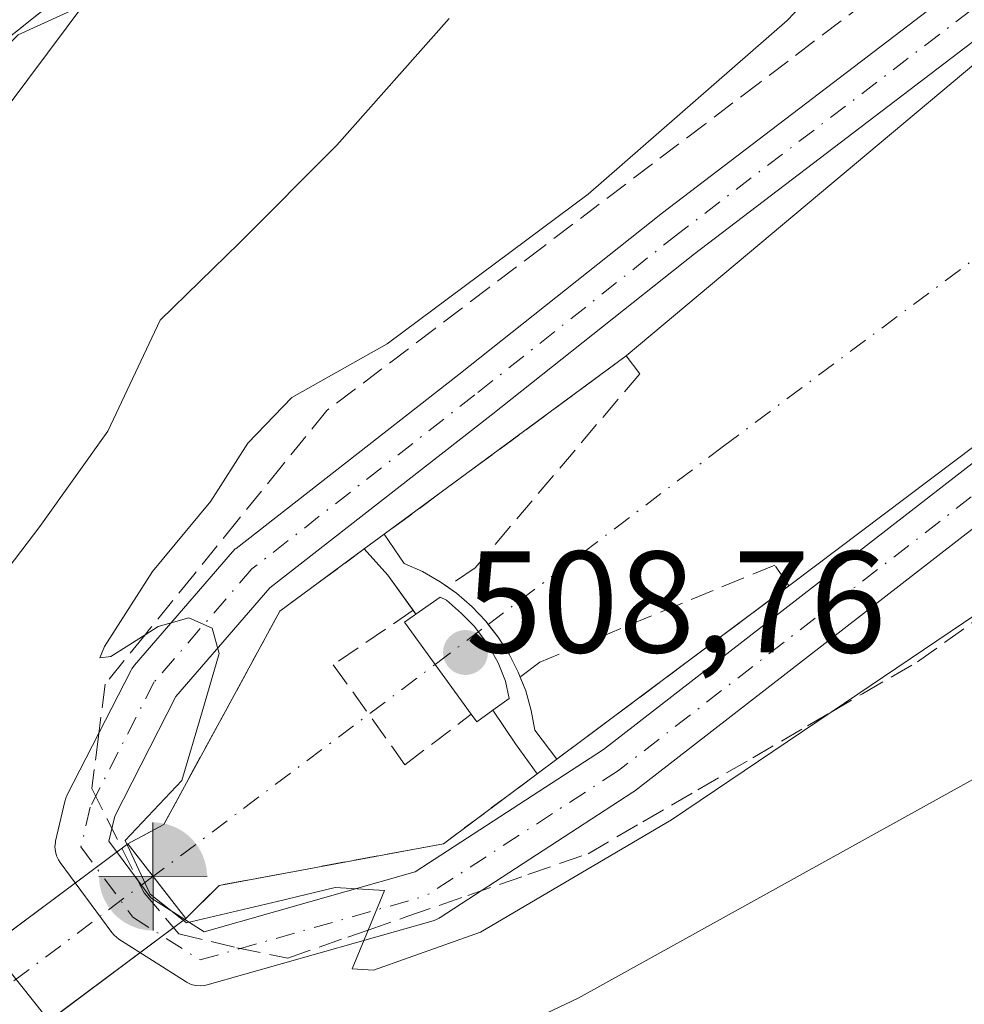
# Model space of a CAD drawing. Units: metres. Extents: x 604142 to 607592, y 4722275 to 4724640.
# Drawn here: x 605384 to 605449, y 4722941 to 4723009 of the extents above; entities that cross this region are included whole.
import ezdxf

# ---------------------------------------------------------------- set-up
doc = ezdxf.new("R2010")
doc.units = ezdxf.units.M
doc.header["$MEASUREMENT"] = 0
doc.linetypes.add('DGN Style 3', pattern=[2.307223458686699, 1.648016756204785, -0.6592067024819142])
doc.linetypes.add('DGN Style 4', pattern=[2.6384748266838614, 1.318413404963828, -0.6592067024819142, 0.001648016756204785, -0.6592067024819142])
for name, color, linetype, lineweight in [('Boca de túnel lineal', 1, 'Continuous', 0), ('Corriente artificial Cxs', 4, 'Continuous', 13), ('Corriente artificial eje', 142, 'DGN Style 4', 0), ('Corriente artificial eje oculto', 21, 'DGN Style 4', 0), ('Corriente artificial oculto Cxs', 21, 'Continuous', 13), ('Cultivos leñosos CxS', 92, 'Continuous', 0), ('Curva de nivel normal', 30, 'Continuous', 0), ('Edificación ligera Cxs', 1, 'Continuous', 0), ('Instalación sanitaria CxS', 9, 'Continuous', 0), ('Muro lineal', 1, 'DGN Style 3', 13), ('Obra de contención lineal', 1, 'DGN Style 3', 13), ('Pastizal CxS', 92, 'Continuous', 0), ('Pista no pavimentada Cxs', 111, 'Continuous', 0), ('Pista no pavimentada eje', 91, 'DGN Style 4', 0), ('Presa Cxs', 1, 'Continuous', 13), ('Punto de cota en terreno', 7, 'Continuous', 0), ('Punto fluvial boca hidrográfica', 7, 'Continuous', 0), ('Rótulo de punto de cota en construcción', 7, 'Continuous', 0), ('Suelo desnudo CxS', 253, 'Continuous', 0), ('Talud superficial', 30, 'DGN Style 3', 0), ('Tendido', 6, 'Continuous', 0)]:
    doc.layers.add(name, color=color, linetype=linetype, lineweight=lineweight)
doc.styles.add('Style-Arial', font='txt')

# ---------------------------------------------------------------- blocks, each defined once
blk = doc.blocks.new('5PFBOC')
at = {"layer": 'Instalación sanitaria CxS', "linetype": 'Continuous', "lineweight": 13, "extrusion": (0, 0, -1)}
for points in [[(0, 0), (-0.374, 0.002), (-0.3730000000000001, 0.022), (-0.37, 0.058), (-0.359, 0.104), (-0.3420000000000001, 0.152), (-0.313, 0.205), (-0.276, 0.253), (-0.248, 0.281), (-0.201, 0.316), (-0.15, 0.3430000000000001), (-0.099, 0.362), (-0.038, 0.3730000000000001), (0.002, 0.375)], [(-0.002, -0.375), (0, 0), (0.374, -0.002), (0.3730000000000001, -0.022), (0.37, -0.058), (0.359, -0.104), (0.3420000000000001, -0.152), (0.313, -0.205), (0.276, -0.253), (0.248, -0.281), (0.201, -0.316), (0.15, -0.3430000000000001), (0.099, -0.362), (0.038, -0.3730000000000001)]]:
    blk.add_hatch(color=142, dxfattribs=at).paths.add_polyline_path(points)
at = {"layer": 'Instalación sanitaria CxS', "color": 142, "linetype": 'Continuous', "lineweight": 13}
for p, q in [((-0.002, 0.375), (0.001, -0.374)), ((-0.375, -0.001), (0.374, 0.002))]:
    blk.add_line(p, q, dxfattribs=at)
blk = doc.blocks.new('5PATER')
at = {"layer": 'Pastizal CxS', "linetype": 'Continuous', "lineweight": 0}
h = blk.add_hatch(color=51, dxfattribs=at)
edge = h.paths.add_edge_path()
edge.add_ellipse((0, 0), major_axis=(-0.1095731443231308, -0.1110710700762829), ratio=0.9994222409660322, start_angle=0, end_angle=360)

msp = doc.modelspace()

# ---------------------------------------------------------------- linework, layer by layer
at = {"layer": 'Boca de túnel lineal', "color": 1, "linetype": 'Continuous', "lineweight": 0, "extrusion": (-0.007858517371561877, 0.01010102232822926, 0.9999181031727776), "elevation": 43454.60197867749, "flags": 128}
msp.add_lwpolyline([(605376.2670570556, 4722753.803166163), (605380.2975927513, 4722748.622901883)], dxfattribs=at)
at = {"layer": 'Corriente artificial Cxs', "color": 4, "linetype": 'Continuous', "lineweight": 13, "extrusion": (0.0232304995414035, 0.01711793969700923, 0.9995835733101993), "elevation": 95416.18139971021, "flags": 128}
msp.add_lwpolyline([(3443062.343543314, -3287736.882077276), (3443062.343543314, -3287757.709494326)], dxfattribs=at)
at = {"layer": 'Corriente artificial Cxs', "color": 4, "linetype": 'Continuous', "lineweight": 13, "extrusion": (0.6040051082322325, 0.3004691889647927, 0.7381707767936961), "elevation": 1785149.311108946, "flags": 128}
msp.add_lwpolyline([(3958995.089251004, -1952584.148555711), (3958992.729295502, -1952585.039583907), (3958989.775895523, -1952585.698331088)], dxfattribs=at)
at = {"layer": 'Corriente artificial Cxs', "color": 4, "linetype": 'Continuous', "lineweight": 13, "extrusion": (0.09170469412294635, 0.06845517498373926, 0.9934304898148448), "elevation": 379332.1137620129, "flags": 128}
msp.add_lwpolyline([(3422605.311391196, -3288597.962008727), (3422605.311391195, -3288577.762275104)], dxfattribs=at)
at = {"layer": 'Corriente artificial Cxs', "color": 4, "linetype": 'Continuous', "lineweight": 13, "extrusion": (-0.04193354426102859, -0.03131553975946829, 0.9986295183076062), "elevation": -172788.8437098176, "flags": 128}
msp.add_lwpolyline([(-3421934.293541107, 3306585.594182395), (-3421934.293541107, 3306585.282734904)], dxfattribs=at)
at = {"layer": 'Corriente artificial Cxs', "color": 4, "linetype": 'Continuous', "lineweight": 13, "extrusion": (0.03808537150212816, -0.05280017400098731, 0.9978785728248755), "elevation": -225813.6907328182, "flags": 128}
msp.add_lwpolyline([(3253966.048057378, 3468956.925805307), (3253966.048057378, 3468956.601701713)], dxfattribs=at)
at = {"layer": 'Corriente artificial Cxs', "color": 4, "linetype": 'Continuous', "lineweight": 13, "extrusion": (0.04942192124906609, -0.125956346195294, 0.9908039526330032), "elevation": -564466.6029269821, "flags": 128}
msp.add_lwpolyline([(2288706.794315292, 4137161.39349246), (2288706.794315292, 4137162.434102011)], dxfattribs=at)
at = {"layer": 'Corriente artificial Cxs', "color": 4, "linetype": 'Continuous', "lineweight": 13, "extrusion": (-0.472901288065193, -0.05076181163814775, 0.8796519824484537), "elevation": -525604.9671674629, "flags": 128}
msp.add_lwpolyline([(-4631369.569928369, 973160.4012611157), (-4631369.004273458, 973160.768993278), (-4631369.689919865, 973162.1320622368)], dxfattribs=at)
msp.add_lwpolyline([(-4631369.569928369, 973160.4012611157), (-4631369.004273458, 973160.768993278), (-4631369.689919865, 973162.1320622368)], dxfattribs=at)
at = {"layer": 'Corriente artificial Cxs', "color": 4, "linetype": 'Continuous', "lineweight": 13, "extrusion": (0.7960846515841752, 0.565683510787317, 0.2150613706257773), "elevation": 3153772.182554867, "flags": 128}
msp.add_lwpolyline([(3499284.166136269, -693989.6733169447), (3499281.354719401, -693989.2884103365), (3499278.798484377, -693989.398690841)], dxfattribs=at)
at = {"layer": 'Corriente artificial Cxs', "color": 4, "linetype": 'Continuous', "lineweight": 13, "extrusion": (0.1421961027099201, 0.1060295326186383, 0.9841432855975715), "elevation": 587354.3098349134, "flags": 128}
msp.add_lwpolyline([(3424355.311226449, -3255891.542226848), (3424355.311226448, -3256006.423505006)], dxfattribs=at)
at = {"layer": 'Corriente artificial Cxs', "color": 4, "linetype": 'Continuous', "lineweight": 13, "extrusion": (-0.7892656250866509, -0.6140519130199765, 0.0001455097438767464), "elevation": -3377951.812588827, "flags": 128}
msp.add_lwpolyline([(-3355922.0446917, 997.2424136351401), (-3355919.181263877, 997.3003136357527), (-3355915.481666482, 996.9095136316216)], dxfattribs=at)
msp.add_lwpolyline([(-3355922.0446917, 997.2424136351401), (-3355919.181263877, 997.3003136357527), (-3355915.481666482, 996.9095136316216)], dxfattribs=at)
at = {"layer": 'Corriente artificial Cxs', "color": 4, "linetype": 'Continuous', "lineweight": 13, "extrusion": (0.151476006255468, 0.1129010472330468, 0.9819920432786484), "elevation": 625424.7229427615, "flags": 128}
msp.add_lwpolyline([(3425024.134576705, -3248196.69287261), (3425024.134576705, -3248085.273508636)], dxfattribs=at)
at = {"layer": 'Corriente artificial Cxs', "color": 4, "linetype": 'Continuous', "lineweight": 13}
for points in [[(605425.5301000001, 4722985.600099999, 504.2712000000029), (605451.4704999998, 4723007.343900001, 504.6854000000022), (605480.2836999996, 4723028.695900001, 504.6223000000027), (605508.5412999997, 4723050.1271, 504.5022000000026), (605526.3213000001, 4723062.985900001, 504.5391999999993), (605537.8306999998, 4723071.9553, 504.523000000001), (605545.5301000001, 4723077.5909, 504.553700000004), (605552.2770999996, 4723082.750299999, 504.5681999999942), (605558.4374000002, 4723087.0383, 504.5274999999965), (605560.3733000001, 4723088.3859, 504.5464999999967), (605572.5970999999, 4723096.3235, 504.5200000000041), (605587.6782999998, 4723105.6897, 504.5247999999993), (605607.2840999998, 4723117.119700001, 504.5862999999954), (605625.2229000004, 4723127.597300001, 504.7382999999973), (605635.7796999998, 4723133.3917, 505.0528000000049), (605636.2401000002, 4723132.590100001, 505.0671000000002)], [(605645.7851999998, 4723115.769200001, 502.9266000000061), (605596.5880000005, 4723086.775699999, 502.7072000000044), (605575.0244000005, 4723073.546499999, 502.9293000000035), (605548.8306, 4723053.835000001, 502.883799999996), (605525.5471999999, 4723036.2402, 502.6573999999965), (605490.8866999998, 4723010.443299999, 502.7933000000049), (605437.0601000005, 4722969.860099999, 502.3169000000053)], [(605490.8866999998, 4723010.443299999, 502.7933000000049), (605437.0601000005, 4722969.860099999, 502.3169000000053), (605420.7301000003, 4722957.670100001, 504.6122000000032), (605419.2100999998, 4722959.6801, 504.1633000000002), (605418.9501, 4722961.050100001, 504.0905999999959), (605418.5701000001, 4722962.4001, 504.1717000000062), (605418.1935000002, 4722963.3599, 504.3125), (605418.0601000005, 4722963.700099999, 504.3592999999965), (605417.4200999998, 4722964.950099999, 504.5268999999971), (605416.6700999998, 4722966.130100001, 504.3117999999959), (605415.9809999998, 4722967.001300001, 504.2544999999955), (605415.8000999996, 4722967.2301, 504.2599999999948), (605414.8400999998, 4722968.2401, 504.2799999999989), (605413.7801000001, 4722969.1601, 504.4055999999982), (605413.1459999997, 4722969.6051, 504.5295999999944), (605412.6401000004, 4722969.960100001, 504.6587), (605411.4301000005, 4722970.6601, 504.6359999999986), (605410.1501000002, 4722971.2301, 504.5948000000063), (605408.7701000003, 4722973.2501, 504.872199999998), (605425.5301000001, 4722985.600099999, 504.2712000000029), (605451.4704999998, 4723007.343900001, 504.6854000000022), (605480.2836999996, 4723028.695900001, 504.6223000000027)], [(605413.1459999997, 4722969.6051, 504.5295999999944), (605412.6401000004, 4722969.960100001, 504.6587), (605411.4301000005, 4722970.6601, 504.6359999999986), (605410.1501000002, 4722971.2301, 504.5948000000063), (605408.7701000003, 4722973.2501, 504.872199999998)], [(605390.9901000002, 4722951.800100001, 505.7174999999989), (605393.4901000002, 4722953.140100001, 505.1560000000027), (605401.5401, 4722967.9301, 504.3724999999977), (605407.3800999997, 4722972.2301, 504.6603000000032)], [(605418.1935000002, 4722963.3599, 504.3125), (605418.0601000005, 4722963.700099999, 504.3592999999965), (605417.4200999998, 4722964.950099999, 504.5268999999971), (605416.6700999998, 4722966.130100001, 504.3117999999959), (605415.9809999998, 4722967.001300001, 504.2544999999955), (605415.8000999996, 4722967.2301, 504.2599999999948), (605414.8400999998, 4722968.2401, 504.2799999999989), (605413.7801000001, 4722969.1601, 504.4055999999982), (605413.1459999997, 4722969.6051, 504.5295999999944)], [(605410.9600999998, 4722967.720100001, 503.5936999999976), (605410.1801000005, 4722967.1601, 503.1128999999929), (605412.2980000004, 4722964.233200001, 502.540399999998), (605414.7981000004, 4722960.778000001, 503.0580999999948)], [(605410.9600999998, 4722967.720100001, 503.5936999999976), (605410.1801000005, 4722967.1601, 503.1128999999929), (605412.2980000004, 4722964.233200001, 502.540399999998), (605414.7981000004, 4722960.778000001, 503.0580999999948)], [(605420.7301000003, 4722957.670100001, 504.6122000000032), (605419.2100999998, 4722959.6801, 504.1633000000002), (605418.9501, 4722961.050100001, 504.0905999999959), (605418.5701000001, 4722962.4001, 504.1717000000062)], [(605419.3601000002, 4722956.6501, 504.1494999999995), (605412.8701, 4722951.8101, 502.8999999999942), (605410.7575000003, 4722951.417199999, 503.0258000000031), (605397.3300999999, 4722948.920100001, 504.1450999999943), (605395.0201000003, 4722946.620100001, 505.3846000000049)]]:
    msp.add_polyline3d(points, dxfattribs=at)
for points in [[(605419.3601000002, 4722956.6501, 504.1494999999995), (605412.8701, 4722951.8101, 502.8999999999942), (605410.7575000003, 4722951.417199999, 503.0258000000031), (605397.3300999999, 4722948.920100001, 504.1450999999943), (605395.0201000003, 4722946.620100001, 505.3846000000049), (605392.7483999999, 4722949.539999999, 505.7753999999986), (605390.9901000002, 4722951.800100001, 505.7174999999989), (605393.4901000002, 4722953.140100001, 505.1560000000027), (605401.5401, 4722967.9301, 504.3724999999977), (605407.3800999997, 4722972.2301, 504.6603000000032), (605409.0201000003, 4722970.4101, 504.0592000000034), (605410.7708999999, 4722967.9824, 503.6147999999957), (605410.9600999998, 4722967.720100001, 503.5936999999976), (605410.1801000005, 4722967.1601, 503.1128999999929), (605412.2980000004, 4722964.233200001, 502.540399999998), (605414.7981000004, 4722960.778000001, 503.0580999999948), (605415.1801000005, 4722960.2501, 503.232999999993), (605416.2991000004, 4722961.059900001, 503.8812999999937), (605417.8601000002, 4722958.720100001, 504.2571999999927)], [(605395.0201000003, 4722946.620100001, 505.3846000000049), (604500.4700999996, 4722279.876300001, 515.1738999999943), (604489.6520999996, 4722279.710899999, 514.360799999995), (605390.9901000002, 4722951.800100001, 505.7174999999989), (605392.7483999999, 4722949.539999999, 505.7753999999986)]]:
    msp.add_polyline3d(points, close=True, dxfattribs=at)
at = {"layer": 'Corriente artificial eje', "color": 142, "linetype": 'DGN Style 4', "lineweight": 0, "extrusion": (0.1067609535225089, 0.08023984593766685, 0.9910417074608234), "elevation": 444102.3551458963, "flags": 128}
msp.add_lwpolyline([(3411760.620952033, -3291718.878137279), (3411760.620952033, -3291743.916934888)], dxfattribs=at)
at = {"layer": 'Corriente artificial eje', "color": 142, "linetype": 'DGN Style 4', "lineweight": 0, "extrusion": (-0.5976382578995774, 0.801690130068667, 0.01102034687486185), "elevation": 3424541.743723015, "flags": 128}
msp.add_lwpolyline([(-3307033.146997746, -37227.20648543664), (-3307140.636736321, -37222.14408172445), (-3307722.618454326, -37196.89174454773), (-3308118.037871814, -37224.10725454675), (-3308153.258057827, -37236.01462031827)], dxfattribs=at)
at = {"layer": 'Corriente artificial eje', "color": 142, "linetype": 'DGN Style 4', "lineweight": 0}
msp.add_polyline3d([(605415.9809999998, 4722967.001300001, 504.2544999999955), (605432.2813999997, 4722979.354699999, 501.6589999999997), (605488.5055000001, 4723021.291200001, 500.7728999999963), (605546.9785000002, 4723065.212099999, 502.1959999999963), (605570.6588000003, 4723082.4101, 501.8773999999976), (605600.0275999998, 4723100.798699999, 501.7706000000035), (605640.8827000001, 4723124.408600001, 502.8089999999939)], dxfattribs=at)
at = {"layer": 'Corriente artificial eje oculto', "color": 21, "linetype": 'DGN Style 4', "lineweight": 0, "extrusion": (-0.2787414019486437, -0.2094987984418228, 0.9372371547752134), "elevation": -1157737.805105919, "flags": 128}
msp.add_lwpolyline([(-3411751.752654258, 3113279.397049372), (-3411751.752654258, 3113284.312840804)], dxfattribs=at)
at = {"layer": 'Corriente artificial oculto Cxs', "color": 21, "linetype": 'Continuous', "lineweight": 13, "extrusion": (-0.09834861909197992, -0.07216949023922577, 0.9925316689160659), "elevation": -399894.58675147, "flags": 128}
msp.add_lwpolyline([(-3449589.172129381, 3257821.956441439), (-3449589.172129381, 3257823.693508396)], dxfattribs=at)
at = {"layer": 'Corriente artificial oculto Cxs', "color": 21, "linetype": 'Continuous', "lineweight": 13, "extrusion": (0.6040051082322325, 0.3004691889647927, 0.7381707767936961), "elevation": 1785149.311108946, "flags": 128}
msp.add_lwpolyline([(3958995.089251004, -1952584.148555711), (3958992.729295502, -1952585.039583907), (3958989.775895523, -1952585.698331088)], dxfattribs=at)
at = {"layer": 'Corriente artificial oculto Cxs', "color": 21, "linetype": 'Continuous', "lineweight": 13, "extrusion": (0.03808537150212816, -0.05280017400098731, 0.9978785728248755), "elevation": -225813.6907328182, "flags": 128}
msp.add_lwpolyline([(3253966.048057378, 3468956.925805307), (3253966.048057378, 3468956.601701713)], dxfattribs=at)
at = {"layer": 'Corriente artificial oculto Cxs', "color": 21, "linetype": 'Continuous', "lineweight": 13, "extrusion": (0.04942192124906609, -0.125956346195294, 0.9908039526330032), "elevation": -564466.6029269821, "flags": 128}
msp.add_lwpolyline([(2288706.794315292, 4137161.39349246), (2288706.794315292, 4137162.434102011)], dxfattribs=at)
at = {"layer": 'Corriente artificial oculto Cxs', "color": 21, "linetype": 'Continuous', "lineweight": 13, "extrusion": (-0.472901288065193, -0.05076181163814775, 0.8796519824484537), "elevation": -525604.9671674629, "flags": 128}
msp.add_lwpolyline([(-4631369.569928369, 973160.4012611157), (-4631369.004273458, 973160.768993278), (-4631369.689919865, 973162.1320622368)], dxfattribs=at)
msp.add_lwpolyline([(-4631369.569928369, 973160.4012611157), (-4631369.004273458, 973160.768993278), (-4631369.689919865, 973162.1320622368)], dxfattribs=at)
at = {"layer": 'Corriente artificial oculto Cxs', "color": 21, "linetype": 'Continuous', "lineweight": 13, "extrusion": (0.7960846515841752, 0.565683510787317, 0.2150613706257773), "elevation": 3153772.182554867, "flags": 128}
msp.add_lwpolyline([(3499284.166136269, -693989.6733169447), (3499281.354719401, -693989.2884103365), (3499278.798484377, -693989.398690841)], dxfattribs=at)
at = {"layer": 'Corriente artificial oculto Cxs', "color": 21, "linetype": 'Continuous', "lineweight": 13, "extrusion": (-0.2097301420636422, -0.1561494488248346, 0.9652101414415749), "elevation": -863975.1559283519, "flags": 128}
msp.add_lwpolyline([(-3426748.6828795, 3191207.304915636), (-3426748.6828795, 3191205.535341877)], dxfattribs=at)
at = {"layer": 'Corriente artificial oculto Cxs', "color": 21, "linetype": 'Continuous', "lineweight": 13}
msp.add_polyline3d([(605420.7301000003, 4722957.670100001, 504.6122000000032), (605419.3601000002, 4722956.6501, 504.1494999999995), (605417.8601000002, 4722958.720100001, 504.2571999999927), (605416.2991000004, 4722961.059900001, 503.8812999999937), (605415.1801000005, 4722960.2501, 503.232999999993), (605414.7981000004, 4722960.778000001, 503.0580999999948), (605412.2980000004, 4722964.233200001, 502.540399999998), (605410.1801000005, 4722967.1601, 503.1128999999929), (605410.9600999998, 4722967.720100001, 503.5936999999976), (605410.7708999999, 4722967.9824, 503.6147999999957), (605409.0201000003, 4722970.4101, 504.0592000000034), (605407.3800999997, 4722972.2301, 504.6603000000032), (605408.7701000003, 4722973.2501, 504.872199999998), (605410.1501000002, 4722971.2301, 504.5948000000063), (605411.4301000005, 4722970.6601, 504.6359999999986), (605412.6401000004, 4722969.960100001, 504.6587), (605413.1459999997, 4722969.6051, 504.5295999999944), (605413.7801000001, 4722969.1601, 504.4055999999982), (605414.8400999998, 4722968.2401, 504.2799999999989), (605415.8000999996, 4722967.2301, 504.2599999999948), (605415.9809999998, 4722967.001300001, 504.2544999999955), (605416.6700999998, 4722966.130100001, 504.3117999999959), (605417.4200999998, 4722964.950099999, 504.5268999999971), (605418.0601000005, 4722963.700099999, 504.3592999999965), (605418.1935000002, 4722963.3599, 504.3125), (605418.5701000001, 4722962.4001, 504.1717000000062), (605418.9501, 4722961.050100001, 504.0905999999959), (605419.2100999998, 4722959.6801, 504.1633000000002)], close=True, dxfattribs=at)
for points in [[(605413.1459999997, 4722969.6051, 504.5295999999944), (605412.6401000004, 4722969.960100001, 504.6587), (605411.4301000005, 4722970.6601, 504.6359999999986), (605410.1501000002, 4722971.2301, 504.5948000000063), (605408.7701000003, 4722973.2501, 504.872199999998)], [(605418.1935000002, 4722963.3599, 504.3125), (605418.0601000005, 4722963.700099999, 504.3592999999965), (605417.4200999998, 4722964.950099999, 504.5268999999971), (605416.6700999998, 4722966.130100001, 504.3117999999959), (605415.9809999998, 4722967.001300001, 504.2544999999955), (605415.8000999996, 4722967.2301, 504.2599999999948), (605414.8400999998, 4722968.2401, 504.2799999999989), (605413.7801000001, 4722969.1601, 504.4055999999982), (605413.1459999997, 4722969.6051, 504.5295999999944)], [(605410.9600999998, 4722967.720100001, 503.5936999999976), (605410.1801000005, 4722967.1601, 503.1128999999929), (605412.2980000004, 4722964.233200001, 502.540399999998), (605414.7981000004, 4722960.778000001, 503.0580999999948)], [(605410.9600999998, 4722967.720100001, 503.5936999999976), (605410.1801000005, 4722967.1601, 503.1128999999929), (605412.2980000004, 4722964.233200001, 502.540399999998), (605414.7981000004, 4722960.778000001, 503.0580999999948)], [(605420.7301000003, 4722957.670100001, 504.6122000000032), (605419.2100999998, 4722959.6801, 504.1633000000002), (605418.9501, 4722961.050100001, 504.0905999999959), (605418.5701000001, 4722962.4001, 504.1717000000062)]]:
    msp.add_polyline3d(points, dxfattribs=at)
at = {"layer": 'Cultivos leñosos CxS', "color": 92, "linetype": 'Continuous', "lineweight": 0}
for points in [[(605694.5932999998, 4723334.282099999, 494.8629999999976), (605707.0374999996, 4723302.1425, 494.1931999999942), (605705.9395000003, 4723279.090299999, 494.7284999999974), (605578.7133, 4723169.910900001, 499.206600000005), (605544.1810999997, 4723116.478700001, 502.4922999999981), (605533.2761000004, 4723095.7601, 503.3830000000017), (605528.5506999996, 4723080.857100001, 503.8724999999977), (605506.7411000002, 4723065.227299999, 504.6201000000001), (605494.1205000002, 4723058.3389, 505.1062999999995), (605383.4029000001, 4723007.8441, 515.3892999999953), (605343.4698999999, 4722967.9123, 519.4088999999949), (605360.2933999998, 4722928.910900001, 518.1992000000029), (605362.9615000002, 4722922.725600001, 518.9970999999932), (605370.9225000005, 4722904.269900001, 522.2707999999984), (605408.3591, 4722905.517300001, 520.3249000000069), (605463.0296999998, 4722926.470899999, 513.170100000003)], [(605578.7133, 4723169.910900001, 499.206600000005), (605544.1810999997, 4723116.478700001, 502.4922999999981), (605533.2761000004, 4723095.7601, 503.3830000000017), (605528.5506999996, 4723080.857100001, 503.8724999999977), (605506.7411000002, 4723065.227299999, 504.6201000000001), (605494.1205000002, 4723058.3389, 505.1062999999995), (605383.4029000001, 4723007.8441, 515.3892999999953), (605343.4698999999, 4722967.9123, 519.4088999999949), (605360.2933999998, 4722928.910900001, 518.1992000000029), (605362.9615000002, 4722922.725600001, 518.9970999999932), (605370.9225000005, 4722904.269900001, 522.2707999999984), (605408.3591, 4722905.517300001, 520.3249000000069), (605463.0296999998, 4722926.470899999, 513.170100000003), (605456.9539000001, 4722913.246300001, 514.6919999999955), (605445.0025000004, 4722887.1711, 517.0632000000041), (605431.0588999996, 4722861.746099999, 518.0725999999995), (605420.3967000004, 4722851.083500001, 519.0124000000069), (605403.2379000002, 4722839.6457, 520.279999999999), (605403.1716999998, 4722839.601500001, 520.2847000000038), (605307.9195999998, 4722881.7006, 526.3411999999954), (605301.051, 4722884.736400001, 526.0078999999969), (605219.4527000004, 4722920.800899999, 533.9284000000043)]]:
    msp.add_polyline3d(points, dxfattribs=at)
at = {"layer": 'Curva de nivel normal', "color": 30, "linetype": 'Continuous', "lineweight": 0, "flags": 128}
for points, elevation in [([(605452.5300000003, 4722969.5701), (605439.7341, 4722960.930500001), (605428.6699999999, 4722953.460100001), (605415.4500000002, 4722945.6801), (605408.0300000003, 4722943.050100001), (605406.5499999998, 4722943.130100001), (605407.6604000004, 4722945.831800001), (605408.79, 4722948.5801), (605405.3799999999, 4722948.770099999), (605401.3399999999, 4722947.800100001), (605395.0582999998, 4722946.338), (605392.54, 4722948.3201), (605390.8249000004, 4722952.026500001), (605394.75, 4722956.200099999), (605396.1600000003, 4722960.940099999), (605397.3300000001, 4722964.9901), (605396.8499999996, 4722966.7501), (605395.2300000006, 4722967.450099999), (605393.0999999996, 4722966.870100001), (605392.2001, 4722966.292199999), (605389.8300000001, 4722964.770099999), (605389.0700000003, 4722964.6801), (605389.3899999997, 4722965.470100001), (605392.7199999997, 4722970.6601), (605396.7599999999, 4722975.550100001), (605399.3200000003, 4722979.5701), (605402.3600000005, 4722982.720100001), (605408.9800000006, 4722986.450099999), (605422.9000000004, 4722996.8201), (605436.7000000002, 4723008.840100001), (605446.8799999999, 4723019.540100001)], 505), ([(605388.0800000001, 4723010.130100001), (605374.6500000004, 4722992.1601)], 515), ([(605413.2599999999, 4723008.9801), (605405.4800000006, 4723000.200099999), (605398.7400000002, 4722993.440099999), (605393.25, 4722988.0801), (605389.6100000005, 4722980.390100001), (605384.9000000004, 4722973.790100001), (605377.9299999997, 4722964.640100001)], 510), ([(605378.6799999997, 4722948.130100001), (605386.0700000003, 4722938.860099999), (605392.3600000005, 4722932.0601), (605393.6399999997, 4722931.120100001), (605396.5199999996, 4722930.920100001), (605405.1900000004, 4722933.0601), (605422.2100000001, 4722941.120100001), (605459.6100000005, 4722961.8201)], 510)]:
    msp.add_lwpolyline(points, dxfattribs=dict(at, elevation=elevation))
at = {"layer": 'Edificación ligera Cxs', "color": 1, "linetype": 'Continuous', "lineweight": 0, "elevation": 506.6778999999954, "flags": 128}
msp.add_lwpolyline([(605416.2991000004, 4722961.059900001), (605415.1801000005, 4722960.2501), (605414.7981000004, 4722960.778000001), (605412.2980000004, 4722964.233200001), (605410.1801000005, 4722967.1601), (605410.9600999998, 4722967.720100001), (605412.6420999998, 4722968.889599999), (605413.0919000005, 4722968.6779), (605414.1237000005, 4722967.751900001), (605414.9968999998, 4722966.878699999), (605415.9228999997, 4722965.661699999), (605416.6637000004, 4722964.3387), (605417.1665000003, 4722963.068700001), (605417.4181000004, 4722961.8696)], close=True, dxfattribs=at)
at = {"layer": 'Edificación ligera Cxs', "color": 1, "linetype": 'Continuous', "lineweight": 0, "extrusion": (-0.1866453704194899, -0.4892863844575313, 0.8519168619562876), "elevation": -2423447.717302758, "flags": 128}
msp.add_lwpolyline([(-1117667.570644218, 3943426.262345252), (-1117668.327570079, 3943424.906165923), (-1117668.872634038, 3943425.325317377)], dxfattribs=at)
at = {"layer": 'Edificación ligera Cxs', "color": 1, "linetype": 'Continuous', "lineweight": 0}
for points in [[(605410.9600999998, 4722967.720100001, 505.9536999999983), (605412.6420999998, 4722968.889599999, 506.6190999999963), (605413.0919000005, 4722968.6779, 506.4844000000012), (605414.1237000005, 4722967.751900001, 506.3527999999933), (605414.9968999998, 4722966.878699999, 506.0766000000004), (605415.9228999997, 4722965.661699999, 505.9612000000052), (605416.6637000004, 4722964.3387, 506.2084999999934), (605417.1665000003, 4722963.068700001, 506.6778999999952), (605417.4181000004, 4722961.8696, 506.5929000000033), (605416.2991000004, 4722961.059800001, 505.8861999999936)], [(605414.7981000004, 4722960.778000001, 505.3954999999987), (605412.2980000004, 4722964.233200001, 506.2415000000037), (605410.1801000005, 4722967.1601, 505.3181000000041), (605410.9600999998, 4722967.720100001, 505.9536999999983)]]:
    msp.add_polyline3d(points, dxfattribs=at)
at = {"layer": 'Muro lineal', "color": 1, "linetype": 'DGN Style 3', "lineweight": 13}
for points in [[(605425.5301000001, 4722985.600099999, 504.1027000000031), (605426.4730000002, 4722984.3665, 503.5342999999993), (605415.0755000003, 4722970.9232, 504.6086000000069), (605413.1688000001, 4722969.6206, 506.0660999999964), (605413.1459999997, 4722969.6051, 506.0834999999934)], [(605436.8108999999, 4722969.674000001, 503.763300000006), (605435.8249000004, 4722971.118100001, 503.008600000001), (605419.5565999999, 4722964.396400001, 504.5622000000003), (605418.1935000002, 4722963.3599, 506.0141000000004)], [(605410.7708999999, 4722967.9824, 505.7652999999991), (605405.2366000004, 4722964.2016, 503.1726000000053), (605410.2046999997, 4722957.2851, 502.6753999999929), (605414.7981000004, 4722960.778000001, 505.3954999999987)]]:
    msp.add_polyline3d(points, dxfattribs=at)
at = {"layer": 'Obra de contención lineal', "color": 1, "linetype": 'DGN Style 3', "lineweight": 13, "extrusion": (0.03010994306366243, 0.02218721938051854, 0.9993003145325553), "elevation": 123522.9958677141, "flags": 128}
msp.add_lwpolyline([(3443062.343543315, -3286821.728255768), (3443062.343543315, -3286800.894935039)], dxfattribs=at)
at = {"layer": 'Obra de contención lineal', "color": 1, "linetype": 'DGN Style 3', "lineweight": 13, "extrusion": (0.02544963189189088, 0.01899761253771718, 0.9994955762555601), "elevation": 105636.8241259213, "flags": 128}
msp.add_lwpolyline([(3422595.071078789, -3308728.219083892), (3422595.071078789, -3308707.830747613)], dxfattribs=at)
at = {"layer": 'Obra de contención lineal', "color": 1, "linetype": 'DGN Style 3', "lineweight": 13}
for points in [[(605407.3800999997, 4722972.2301, 504.6929999999993), (605401.5401, 4722967.9301, 503.9599000000017), (605393.4901000002, 4722953.140100001, 504.7494000000006), (605390.9901000002, 4722951.800100001, 505.4774000000034)], [(605419.3601000002, 4722956.6501, 504.3315000000002), (605412.8701, 4722951.8101, 503.7535000000062), (605397.3300999999, 4722948.920100001, 504.4453000000067), (605395.0201000003, 4722946.620100001, 505.561400000006)]]:
    msp.add_polyline3d(points, dxfattribs=at)
at = {"layer": 'Pista no pavimentada Cxs', "color": 111, "linetype": 'Continuous', "lineweight": 0}
for points in [[(605636.1353000002, 4723136.953500001, 505.1772000000056), (605580.2704999996, 4723102.039100001, 504.6083999999974), (605551.8649000004, 4723084.2029, 504.6826000000001), (605540.0223000003, 4723075.9791, 504.6074999999983), (605483.1688999999, 4723033.008500001, 504.7578999999969), (605430.2685000002, 4722992.671700001, 504.7780999999959), (605416.1697000006, 4722981.499500001, 504.4358000000066), (605400.8517000005, 4722969.538899999, 504.3347000000067), (605394.3350999998, 4722962.0043, 505.0188000000053), (605390.0906999996, 4722953.717300001, 505.5185999999958), (605389.6923000002, 4722951.990700001, 505.5973999999987), (605392.5987, 4722948.058300001, 505.7798000000039), (605396.2921000002, 4722945.707900001, 505.4854999999953), (605410.9168999996, 4722949.858100001, 504.1386000000057), (605423.9612999996, 4722958.3475, 504.2829000000056), (605463.4961000001, 4722989.002699999, 504.1677999999956), (605529.3383, 4723038.331499999, 504.2905000000028), (605560.0318999998, 4723061.1931, 504.286500000002), (605560.0817, 4723061.228900001, 504.289300000004), (605581.4600999998, 4723076.045499999, 504.3898999999947), (605581.5513000004, 4723076.104699999, 504.3974000000017), (605605.2714999998, 4723090.506100001, 504.3849999999948), (605648.3547999999, 4723115.6566, 504.5709000000061)], [(605540.0223000003, 4723075.9791, 504.6074999999983), (605483.1688999999, 4723033.008500001, 504.7578999999969), (605430.2685000002, 4722992.671700001, 504.7780999999959), (605416.1697000006, 4722981.499500001, 504.4358000000066), (605400.8517000005, 4722969.538899999, 504.3347000000067), (605394.3350999998, 4722962.0043, 505.0188000000053), (605390.0906999996, 4722953.717300001, 505.5185999999958), (605389.6923000002, 4722951.990700001, 505.5973999999987), (605392.5987, 4722948.058300001, 505.7798000000039), (605396.2921000002, 4722945.707900001, 505.4854999999953), (605410.9168999996, 4722949.858100001, 504.1386000000057), (605423.9612999996, 4722958.3475, 504.2829000000056), (605463.4961000001, 4722989.002699999, 504.1677999999956), (605529.3383, 4723038.331499999, 504.2905000000028)], [(605465.6782999998, 4722986.1395, 504.6300000000047), (605426.1083000004, 4722955.456900001, 504.8279999999941), (605425.9873000003, 4722955.3707, 504.8312000000006), (605412.6523000002, 4722946.692299999, 505.0408000000025), (605412.6019000001, 4722946.664100001, 505.0454000000027), (605412.5702999998, 4722946.642100001, 505.0494999999937), (605412.5225000001, 4722946.619700001, 505.0524000000005), (605412.4414999997, 4722946.5745, 505.0648999999976), (605412.3369000005, 4722946.533299999, 505.0785000000033), (605412.2858999996, 4722946.509500001, 505.0861000000005), (605412.2169000005, 4722946.486500001, 505.0935999999929), (605412.2011000002, 4722946.482100001, 505.095100000006), (605412.1617000002, 4722946.4693, 505.0991999999969), (605396.4983000001, 4722942.024300001, 505.8491000000067), (605396.3195000002, 4722941.983300001, 505.8632999999973), (605396.0069000004, 4722941.955900001, 505.8816999999981), (605395.6942999996, 4722941.983300001, 505.8919000000024), (605395.3913000004, 4722942.0645, 505.8929999999964), (605395.1069, 4722942.197100001, 505.8843999999954), (605395.0405000001, 4722942.237299999, 505.880799999999), (605390.3837000001, 4722945.2007, 506.198000000004), (605390.2055000003, 4722945.3303, 506.2073999999994), (605390.0443000002, 4722945.4805, 506.2099000000017), (605389.9027000006, 4722945.649499999, 506.2053000000015), (605386.3044999996, 4722950.517700001, 506.1380000000063), (605386.1930999998, 4722950.6875, 506.1386000000057), (605386.0604999998, 4722950.971899999, 506.125199999995), (605385.9792999999, 4722951.274900001, 506.0966999999946), (605385.9518999998, 4722951.5875, 506.0565999999963), (605385.9792999999, 4722951.9001, 506.0093999999954), (605385.9981000006, 4722951.9923, 505.9945000000008), (605386.6331000002, 4722954.744100001, 505.7810999999929), (605386.6955000004, 4722954.9549, 505.7685000000056), (605386.7849000003, 4722955.1599, 505.7548999999999), (605391.2298999997, 4722963.838300001, 505.2277000000031), (605391.2731, 4722963.9177, 505.2223999999987), (605391.4617, 4722964.184900001, 505.2020000000048), (605398.2439000001, 4722972.026900001, 504.7219000000041), (605398.4483000003, 4722972.2283, 504.7213999999949), (605398.4974999996, 4722972.268100001, 504.7216999999946), (605413.9441000001, 4722984.329100001, 504.5951999999961), (605428.0591000002, 4722995.5141, 504.7038999999932), (605480.9921000004, 4723035.8759, 504.8003999999929)], [(605465.6782999998, 4722986.1395, 504.6300000000047), (605426.1083000004, 4722955.456900001, 504.8279999999941), (605425.9873000003, 4722955.3707, 504.8312000000006), (605412.6523000002, 4722946.692299999, 505.0408000000025), (605412.6019000001, 4722946.664100001, 505.0454000000027), (605412.5702999998, 4722946.642100001, 505.0494999999937), (605412.5225000001, 4722946.619700001, 505.0524000000005), (605412.4414999997, 4722946.5745, 505.0648999999976), (605412.3369000005, 4722946.533299999, 505.0785000000033), (605412.2858999996, 4722946.509500001, 505.0861000000005), (605412.2169000005, 4722946.486500001, 505.0935999999929), (605412.2011000002, 4722946.482100001, 505.095100000006), (605412.1617000002, 4722946.4693, 505.0991999999969), (605396.4983000001, 4722942.024300001, 505.8491000000067), (605396.3195000002, 4722941.983300001, 505.8632999999973), (605396.0069000004, 4722941.955900001, 505.8816999999981), (605395.6942999996, 4722941.983300001, 505.8919000000024), (605395.3913000004, 4722942.0645, 505.8929999999964), (605395.1069, 4722942.197100001, 505.8843999999954), (605395.0405000001, 4722942.237299999, 505.880799999999), (605390.3837000001, 4722945.2007, 506.198000000004), (605390.2055000003, 4722945.3303, 506.2073999999994), (605390.0443000002, 4722945.4805, 506.2099000000017), (605389.9027000006, 4722945.649499999, 506.2053000000015), (605386.3044999996, 4722950.517700001, 506.1380000000063), (605386.1930999998, 4722950.6875, 506.1386000000057), (605386.0604999998, 4722950.971899999, 506.125199999995), (605385.9792999999, 4722951.274900001, 506.0966999999946), (605385.9518999998, 4722951.5875, 506.0565999999963), (605385.9792999999, 4722951.9001, 506.0093999999954), (605385.9981000006, 4722951.9923, 505.9945000000008), (605386.6331000002, 4722954.744100001, 505.7810999999929), (605386.6955000004, 4722954.9549, 505.7685000000056), (605386.7849000003, 4722955.1599, 505.7548999999999), (605391.2298999997, 4722963.838300001, 505.2277000000031), (605391.2731, 4722963.9177, 505.2223999999987), (605391.4617, 4722964.184900001, 505.2020000000048), (605398.2439000001, 4722972.026900001, 504.7219000000041), (605398.4483000003, 4722972.2283, 504.7213999999949), (605398.4974999996, 4722972.268100001, 504.7216999999946), (605413.9441000001, 4722984.329100001, 504.5951999999961), (605428.0591000002, 4722995.5141, 504.7038999999932), (605480.9921000004, 4723035.8759, 504.8003999999929)]]:
    msp.add_polyline3d(points, dxfattribs=at)
at = {"layer": 'Pista no pavimentada eje', "color": 91, "linetype": 'DGN Style 4', "lineweight": 0}
for points in [[(605636.7660999997, 4723139.4703, 505.1815000000061), (605635.3013000004, 4723138.5549, 505.1765000000014), (605579.3148999996, 4723103.5645, 504.695200000002), (605550.8722999999, 4723085.7051, 504.6919999999955), (605538.9659000002, 4723077.436899999, 504.6202999999951), (605482.0805000003, 4723034.442100001, 504.7670999999973), (605429.1637000004, 4722994.092900001, 504.7448000000004), (605415.0569000002, 4722982.9143, 504.6493999999948), (605399.6052999999, 4722970.849300001, 504.6103000000003), (605392.8318999996, 4722963.017700001, 505.1677999999956), (605388.3869000003, 4722954.339299999, 505.6683000000049), (605387.7518999996, 4722951.5875, 505.8264999999956), (605391.3501000004, 4722946.7193, 505.9612999999954), (605396.0069000004, 4722943.755899999, 505.6888000000035), (605411.6703000005, 4722948.2009, 504.6318000000028)], [(605650.9896999998, 4723115.110300001, 504.9250000000029), (605649.2625000002, 4723114.1021, 504.9271000000008), (605606.1923000002, 4723088.9595, 504.7385000000068), (605582.4855000004, 4723074.566099999, 504.6497999999993), (605561.1070999998, 4723059.749500001, 504.6340000000055), (605530.4155000001, 4723036.8895, 504.6735999999946), (605464.5871000001, 4722987.5711, 504.5335999999952), (605425.0053000003, 4722956.8793, 504.6346999999951), (605411.6703000005, 4722948.2009, 504.6318000000028)]]:
    msp.add_polyline3d(points, dxfattribs=at)
at = {"layer": 'Presa Cxs', "color": 1, "linetype": 'Continuous', "lineweight": 13, "extrusion": (-0.08780791905300733, -0.06443458805553792, 0.9940512829898133), "elevation": -356980.6415459868, "flags": 128}
msp.add_lwpolyline([(-3449589.172129381, 3262803.150969957), (-3449589.172129381, 3262804.885381445)], dxfattribs=at)
at = {"layer": 'Presa Cxs', "color": 1, "linetype": 'Continuous', "lineweight": 13, "extrusion": (0.7085201443121544, 0.6404174270323344, 0.2964198445738216), "elevation": 3453766.648882522, "flags": 128}
msp.add_lwpolyline([(3097825.65198584, -1071410.838596058), (3097828.627007226, -1071411.948686016), (3097831.076902306, -1071411.961355407)], dxfattribs=at)
at = {"layer": 'Presa Cxs', "color": 1, "linetype": 'Continuous', "lineweight": 13, "extrusion": (-0.2944645779785182, 0.4082349821249418, 0.864080327102395), "elevation": 1750245.74456088, "flags": 128}
msp.add_lwpolyline([(-3253966.048057376, -3003546.497632646), (-3253966.048057376, -3003546.871921959)], dxfattribs=at)
at = {"layer": 'Presa Cxs', "color": 1, "linetype": 'Continuous', "lineweight": 13, "extrusion": (0.01436925438260239, -0.03663110315663233, 0.9992255435135834), "elevation": -163802.3278956222, "flags": 128}
msp.add_lwpolyline([(2288329.775918015, 4172484.868537324), (2288329.775918015, 4172483.836734702)], dxfattribs=at)
at = {"layer": 'Presa Cxs', "color": 1, "linetype": 'Continuous', "lineweight": 13, "extrusion": (-0.1866453704194899, -0.4892863844575313, 0.8519168619562876), "elevation": -2423447.717302758, "flags": 128}
msp.add_lwpolyline([(-1117667.570644218, 3943426.262345252), (-1117668.327570079, 3943424.906165923), (-1117668.872634038, 3943425.325317377)], dxfattribs=at)
at = {"layer": 'Presa Cxs', "color": 1, "linetype": 'Continuous', "lineweight": 13, "extrusion": (-0.7818599911221527, -0.6010829047444274, 0.1655122228310315), "elevation": -3312158.204709475, "flags": 128}
msp.add_lwpolyline([(-3375337.148508405, 556380.7469106289), (-3375339.703826559, 556381.1846480173), (-3375342.510140205, 556382.3233533384)], dxfattribs=at)
at = {"layer": 'Presa Cxs', "color": 1, "linetype": 'Continuous', "lineweight": 13, "extrusion": (-0.04337557663638676, -0.03229422493871145, 0.9985367506441958), "elevation": -178281.0447480248, "flags": 128}
msp.add_lwpolyline([(-3426748.682879499, 3301283.538550118), (-3426748.682879499, 3301281.828036672)], dxfattribs=at)
at = {"layer": 'Presa Cxs', "color": 1, "linetype": 'Continuous', "lineweight": 13}
msp.add_polyline3d([(605418.5701000001, 4722962.4001, 505.9734000000026), (605418.9501, 4722961.050100001, 505.2602000000043), (605419.2100999998, 4722959.6801, 504.787599999996), (605420.7301000003, 4722957.670100001, 504.4239999999991), (605419.3601000002, 4722956.6501, 504.3315000000002), (605417.8601000002, 4722958.720100001, 504.7632000000012), (605416.2991000004, 4722961.059900001, 505.8862999999984), (605415.1801000005, 4722960.2501, 505.1760000000068), (605414.7981000004, 4722960.778000001, 505.3954999999987), (605412.2980000004, 4722964.233200001, 506.2415000000037), (605410.1801000005, 4722967.1601, 505.3181000000041), (605410.9600999998, 4722967.720100001, 505.9536999999983), (605409.0201000003, 4722970.4101, 504.7051000000066), (605407.3800999997, 4722972.2301, 504.6929999999993), (605408.7701000003, 4722973.2501, 504.881899999993), (605410.1501000002, 4722971.2301, 505.0982999999979), (605411.4301000005, 4722970.6601, 505.5911999999954), (605412.6401000004, 4722969.960100001, 506.1876000000047), (605413.7801000001, 4722969.1601, 505.9529000000039), (605414.8400999998, 4722968.2401, 505.804999999993), (605415.8000999996, 4722967.2301, 505.6852999999974), (605416.6700999998, 4722966.130100001, 505.6407000000036), (605417.4200999998, 4722964.950099999, 505.9170000000013), (605418.0601000005, 4722963.700099999, 505.991399999999)], close=True, dxfattribs=at)
for points in [[(605408.7701000003, 4722973.2501, 504.881899999993), (605410.1501000002, 4722971.2301, 505.0982999999979), (605411.4301000005, 4722970.6601, 505.5911999999954), (605412.6401000004, 4722969.960100001, 506.1876000000047), (605413.1459999997, 4722969.6051, 506.0834999999934)], [(605413.1459999997, 4722969.6051, 506.0834999999934), (605413.7801000001, 4722969.1601, 505.9529000000039), (605414.8400999998, 4722968.2401, 505.804999999993), (605415.8000999996, 4722967.2301, 505.6852999999974), (605416.6700999998, 4722966.130100001, 505.6407000000036), (605417.4200999998, 4722964.950099999, 505.9170000000013), (605418.0601000005, 4722963.700099999, 505.991399999999), (605418.1935999999, 4722963.3599, 506.0139999999956)], [(605414.7981000004, 4722960.778000001, 505.3954999999987), (605412.2980000004, 4722964.233200001, 506.2415000000037), (605410.1801000005, 4722967.1601, 505.3181000000041), (605410.9600999998, 4722967.720100001, 505.9536999999983)], [(605418.5701000001, 4722962.4001, 505.9734000000026), (605418.9501, 4722961.050100001, 505.2602000000043), (605419.2100999998, 4722959.6801, 504.787599999996), (605420.7301000003, 4722957.670100001, 504.4239999999991)]]:
    msp.add_polyline3d(points, dxfattribs=at)
at = {"layer": 'Suelo desnudo CxS', "color": 253, "linetype": 'Continuous', "lineweight": 0}
for points in [[(605694.5932999998, 4723334.282099999, 494.8629999999976), (605707.0374999996, 4723302.1425, 494.1931999999942), (605705.9395000003, 4723279.090299999, 494.7284999999974), (605578.7133, 4723169.910900001, 499.206600000005), (605544.1810999997, 4723116.478700001, 502.4922999999981), (605533.2761000004, 4723095.7601, 503.3830000000017), (605528.5506999996, 4723080.857100001, 503.8724999999977), (605506.7411000002, 4723065.227299999, 504.6201000000001), (605494.1205000002, 4723058.3389, 505.1062999999995), (605383.4029000001, 4723007.8441, 515.3892999999953), (605343.4698999999, 4722967.9123, 519.4088999999949), (605360.2933999998, 4722928.910900001, 518.1992000000029), (605362.9615000002, 4722922.725600001, 518.9970999999932), (605370.9225000005, 4722904.269900001, 522.2707999999984), (605408.3591, 4722905.517300001, 520.3249000000069), (605463.0296999998, 4722926.470899999, 513.170100000003)], [(605522.7490999997, 4722982.297499999, 509.3304000000062), (605512.6369000003, 4722968.3937, 509.688599999994), (605489.0805000003, 4722940.126700001, 511.2985000000045), (605476.7560999999, 4722930.226299999, 512.1061999999947), (605469.0016999999, 4722923.996900001, 512.7893999999942), (605464.2383000003, 4722925.969900001, 513.0883999999933), (605463.3743000003, 4722926.3281, 513.1469999999972), (605463.0296999998, 4722926.470899999, 513.170100000003), (605408.3591, 4722905.517300001, 520.3249000000069), (605370.9225000005, 4722904.269900001, 522.2707999999984), (605362.9615000002, 4722922.725600001, 518.9970999999932), (605360.2933999998, 4722928.910900001, 518.1992000000029), (605343.4698999999, 4722967.9123, 519.4088999999949), (605383.4029000001, 4723007.8441, 515.3892999999953), (605494.1205000002, 4723058.3389, 505.1062999999995), (605506.7411000002, 4723065.227299999, 504.6201000000001), (605528.5506999996, 4723080.857100001, 503.8724999999977)]]:
    msp.add_polyline3d(points, dxfattribs=at)
at = {"layer": 'Talud superficial', "color": 30, "linetype": 'DGN Style 3', "lineweight": 0}
for points in [[(605386.6464000001, 4723010.753599999, 515.1037999999971), (605377.0307999998, 4723003.136600001, 515.9446999999927), (605365.8049, 4722987.783500001, 516.245299999995), (605347.6212999999, 4722952.589400001, 517.9326000000001), (605349.3690999999, 4722936.0163, 518.3785999999964), (605353.4369999999, 4722923.8126, 519.5387999999948), (605354.8491000002, 4722921.1316, 519.815300000002), (605358.4360999997, 4722914.321599999, 520.6745999999986), (605368.0668000003, 4722907.686799999, 521.7611000000034), (605387.7337999997, 4722897.056, 523.1180000000022), (605399.6075999998, 4722897.9814, 522.1477000000014), (605416.3760000002, 4722907.056100001, 519.8046000000032), (605416.8962000003, 4722907.3376, 519.7433000000019), (605432.1508, 4722916.8972, 517.4991000000009), (605446.8594000004, 4722926.770099999, 514.9588999999978), (605446.9985999997, 4722926.863500001, 514.9453999999969), (605457.9718000004, 4722937.1074, 512.812699999995), (605466.7399000004, 4722943.9825, 511.6824000000051), (605472.4230000004, 4722950.253900001, 511.0883999999933), (605474.8636999996, 4722960.627, 510.2035999999935), (605475.1333999997, 4722963.377499999, 509.9088999999949), (605475.8806999996, 4722971.000200001, 508.6343999999954), (605471.8277000004, 4722982.989600001, 504.959799999997)], [(605377.0307999998, 4723003.136600001, 515.7391999999963), (605386.6464000001, 4723010.753599999, 515.0215000000027)], [(605442.2699999996, 4723010.210100001, 505.0577999999951), (605434.7699999996, 4723004.530099999, 505.4303999999975), (605431.0300000003, 4723001.690099999, 505.277700000006), (605419.7800000003, 4722993.170100001, 504.8607000000048), (605416.0300000003, 4722990.340100001, 504.8283999999985), (605412.29, 4722987.5001, 504.4864999999991), (605404.79, 4722981.8201, 505.3313999999955), (605401.7199999997, 4722978.030099999, 505.5874999999942), (605398.6399999997, 4722974.2401, 504.8638000000064), (605395.5700000003, 4722970.440099999, 504.8730999999971), (605392.4900000002, 4722966.6501, 505.0381000000052), (605392.2001, 4722966.292199999, 505.0724000000046), (605389.4199999999, 4722962.860099999, 505.3512000000047), (605388.9600000001, 4722959.2401, 505.5135000000009), (605388.5099999999, 4722955.630100001, 505.6333000000013), (605392.1299999999, 4722948.4101, 505.7715999999928), (605394.5382000003, 4722945.561899999, 505.6833000000043), (605398.5609999998, 4722944.6041, 505.4710999999952), (605402.0800000001, 4722943.890100001, 505.4734999999928), (605406.2400000002, 4722945.340100001, 505.3087999999989), (605407.6604000004, 4722945.831800001, 505.2351000000053), (605410.4000000004, 4722946.780099999, 505.0513000000064), (605414.5700000003, 4722948.2301, 504.7320000000037), (605418.7300000006, 4722949.670100001, 504.9446999999927), (605422.8899999997, 4722951.120100001, 505.1579000000056), (605426.6900000004, 4722953.3301, 505.1803999999975), (605430.5, 4722955.550100001, 505.4079999999958), (605434.2999999998, 4722957.7601, 505.2728999999963), (605438.0999999996, 4722959.9801, 505.5412999999971), (605439.7341, 4722960.930500001, 505.5678000000044), (605441.9000000004, 4722962.190099999, 505.4747000000062), (605445.7100000001, 4722964.4101, 505.7676999999967), (605471.8277000004, 4722982.989600001, 505.482600000003)], [(605442.2699999996, 4723010.210100001, 505.4728000000032), (605434.7699999996, 4723004.530099999, 505.8101000000024), (605431.0300000003, 4723001.690099999, 505.7641000000004), (605419.7800000003, 4722993.170100001, 505.2136000000028), (605416.0300000003, 4722990.340100001, 505.293399999995), (605412.29, 4722987.5001, 504.9326000000001), (605404.79, 4722981.8201, 505.1131000000024), (605401.7199999997, 4722978.030099999, 504.9529999999941), (605398.6399999997, 4722974.2401, 504.9066000000021), (605395.5700000003, 4722970.440099999, 504.9896000000008), (605392.4900000002, 4722966.6501, 504.9342999999935), (605392.2001, 4722966.292199999, 505.0014999999985), (605389.4199999999, 4722962.860099999, 505.3334999999934), (605388.9600000001, 4722959.2401, 505.4863000000041), (605388.5099999999, 4722955.630100001, 505.5889000000025), (605392.1299999999, 4722948.4101, 505.9106999999931), (605394.5382000003, 4722945.561899999, 505.5829999999987), (605398.5609999998, 4722944.6041, 505.2100999999967), (605402.0800000001, 4722943.890100001, 505.1591000000044), (605406.2400000002, 4722945.340100001, 504.7437999999966), (605407.6604000004, 4722945.831800001, 504.6823000000004), (605410.4000000004, 4722946.780099999, 504.6714999999967), (605414.5700000003, 4722948.2301, 504.2881000000052), (605418.7300000006, 4722949.670100001, 503.6921000000002), (605422.8899999997, 4722951.120100001, 504.5739999999933), (605426.6900000004, 4722953.3301, 504.6408999999985), (605430.5, 4722955.550100001, 504.7296000000061), (605434.2999999998, 4722957.7601, 504.6717999999965), (605438.0999999996, 4722959.9801, 504.8846999999951), (605439.7341, 4722960.930500001, 504.9557000000059), (605441.9000000004, 4722962.190099999, 504.8603000000003), (605445.7100000001, 4722964.4101, 505.0785000000033), (605471.8277000004, 4722982.989600001, 504.959799999997)]]:
    msp.add_polyline3d(points, dxfattribs=at)
at = {"layer": 'Tendido', "color": 6, "linetype": 'Continuous', "lineweight": 0, "extrusion": (-0.8805763392494284, 0.4678998501208945, 0.07520000672154319), "elevation": 1676929.183323737, "flags": 128}
msp.add_lwpolyline([(-4454762.768504472, -125932.6942691968), (-4454923.637451723, -125927.0366494809), (-4455141.139441185, -125931.827214105)], dxfattribs=at)

# ---------------------------------------------------------------- block references
at = {"layer": 'Punto de cota en terreno', "color": 7, "linetype": 'Continuous', "lineweight": 0, "xscale": 10, "yscale": 10, "zscale": 10}
msp.add_blockref('5PATER', (605414.4009999996, 4722965.058700001, 508.7575999999972), dxfattribs=at)
at = {"layer": 'Punto fluvial boca hidrográfica', "color": 7, "linetype": 'Continuous', "lineweight": 0, "xscale": 10, "yscale": 10, "zscale": 10}
msp.add_blockref('5PFBOC', (605392.7483999999, 4722949.539999999, 505.7753999999986), dxfattribs=at)

# ---------------------------------------------------------------- texts
at = {"layer": 'Rótulo de punto de cota en construcción', "color": 7, "linetype": 'Continuous', "lineweight": 0, "style": 'Style-Arial'}
msp.add_text('508,76', height=7.000000000000002, dxfattribs=at).set_placement((605414.4018000001, 4722965.0595))

doc.saveas('drawing.dxf')
